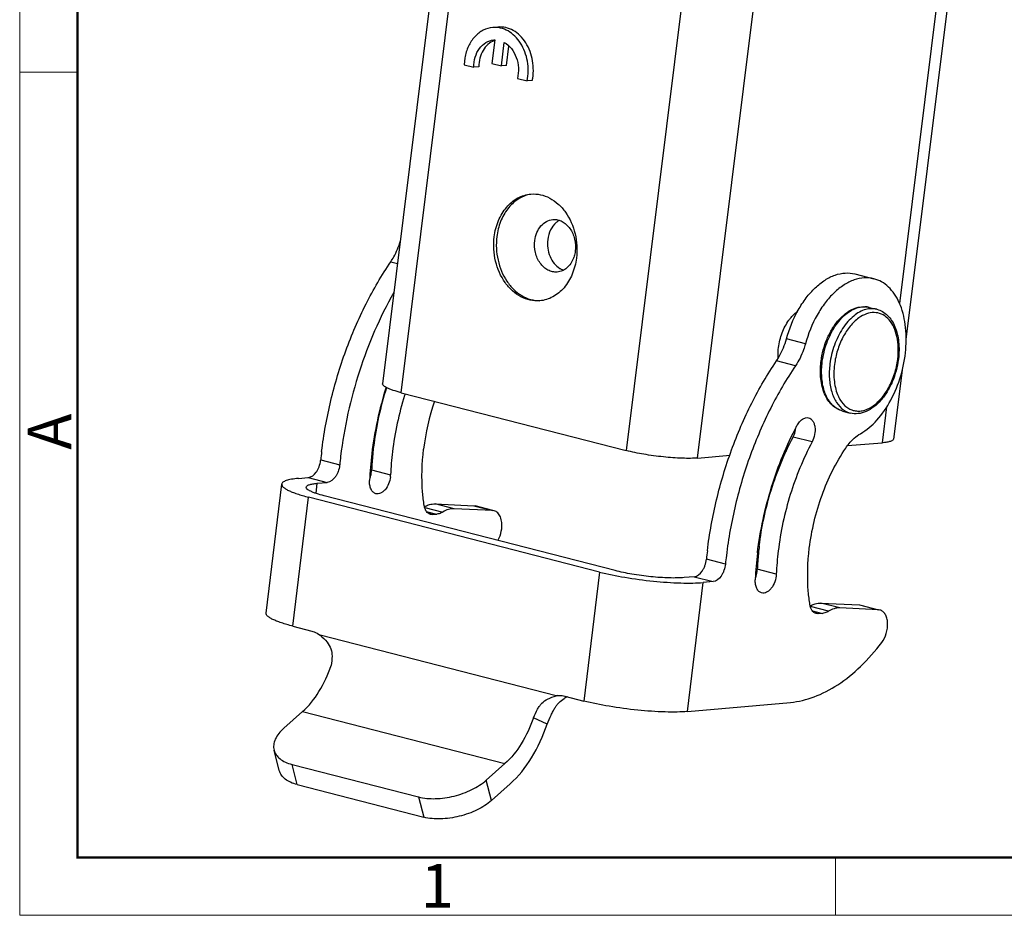
# Model space of a CAD drawing. Units: millimetres. Extents: x 1223 to 1520, y 481 to 691.
# Drawn here: x 1223 to 1283, y 481 to 535 of the extents above; entities that cross this region are included whole.
import ezdxf

# ---------------------------------------------------------------- set-up
doc = ezdxf.new("R2010")
doc.units = ezdxf.units.MM
doc.header["$LTSCALE"] = 65.395
doc.layers.get('0').update_dxf_attribs({"linetype": 'CONTINUOUS', "lineweight": 30})
doc.layers.add('Dim', color=3, linetype='CONTINUOUS', lineweight=15)
doc.layers.add('图框', color=7, linetype='CONTINUOUS', lineweight=20)
doc.styles.add('Romans字体', font='romans.shx', dxfattribs={"width": 0.75})

# ---------------------------------------------------------------- blocks, each defined once
blk = doc.blocks.new('A4图框-NEW')
at = {"layer": '图框', "color": 1, "lineweight": 18}
for p, q in [((833.413, 690.535), (833.413, 480.535)), ((833.413, 480.535), (1130.412, 480.535))]:
    blk.add_line(p, q, dxfattribs=at)
at = {"layer": '图框', "lineweight": 50}
for p, q in [((836.913, 484.018), (836.913, 675.021)), ((836.855, 484.035), (1126.929, 484.035))]:
    blk.add_line(p, q, dxfattribs=at)
at = {"layer": '图框', "color": 6}
for p, q in [((836.913, 531.714), (833.413, 531.714)), ((882.948, 484.035), (882.948, 480.535))]:
    blk.add_line(p, q, dxfattribs=at)
at = {"layer": '图框', "color": 6, "insert": (833.904, 508.79), "char_height": 2.652, "width": 2.55791, "attachment_point": 1, "rotation": 90, "style": 'Romans字体'}
blk.add_mtext('A', dxfattribs=at)
at = {"layer": '图框', "color": 6, "insert": (857.76, 483.652), "char_height": 2.652, "width": 2.55791, "attachment_point": 1, "style": 'Romans字体'}
blk.add_mtext('1', dxfattribs=at)

msp = doc.modelspace()

# ---------------------------------------------------------------- linework, layer by layer
at = {"color": 7, "linetype": 'Continuous'}
for p, q in [((1246.064, 512.256), (1251.978, 559.916)), ((1250.593, 558.368), (1244.938, 512.798)), ((1281.173, 556.874), (1276.309, 517.674)), ((1265.644, 556.402), (1259.729, 508.742)), ((1264.06, 508.291), (1269.974, 555.951)), ((1281.61, 555.014), (1276.704, 515.482)), ((1251.939, 534.45), (1251.624, 534.424)), ((1251.745, 533.669), (1251.569, 532.245)), ((1251.68, 533.665), (1251.745, 533.669)), ((1252.149, 532.096), (1252.326, 533.517)), ((1252.464, 532.122), (1252.609, 533.29)), ((1249.932, 532.574), (1249.889, 532.156)), ((1249.889, 532.156), (1250.468, 532.007)), ((1250.782, 532.033), (1250.468, 532.007)), ((1251.569, 532.245), (1252.149, 532.096)), ((1252.464, 532.122), (1252.149, 532.096)), ((1253.118, 531.325), (1253.704, 531.175)), ((1254.019, 531.201), (1253.704, 531.175)), ((1245.434, 520.205), (1245.844, 520.1)), ((1273.613, 519.464), (1274.765, 519.168)), ((1274.479, 517.435), (1274.943, 517.315)), ((1270.603, 515.218), (1269.452, 515.514)), ((1270.002, 513.888), (1268.85, 514.184)), ((1276.474, 513.622), (1275.955, 509.444)), ((1246.064, 512.256), (1259.729, 508.742)), ((1246.304, 512.195), (1246.296, 512.172)), ((1272.86, 511.14), (1273.325, 511.02)), ((1275.53, 511.4), (1275.259, 509.214)), ((1271.006, 509.264), (1269.855, 509.56)), ((1269.374, 508.729), (1269.469, 508.736)), ((1273.163, 509.041), (1275.259, 509.214)), ((1241.179, 508.17), (1242.331, 507.874)), ((1264.06, 508.291), (1266.032, 508.453)), ((1244.269, 507.563), (1245.42, 507.267)), ((1239.822, 507.052), (1240.427, 507.105)), ((1240.427, 507.105), (1241.579, 506.809)), ((1237.858, 498.876), (1238.809, 506.706)), ((1240.899, 506.141), (1240.973, 506.755)), ((1240.973, 506.755), (1241.579, 506.809)), ((1239.492, 498.082), (1240.443, 505.911)), ((1258.101, 501.371), (1240.443, 505.911)), ((1259.045, 501.455), (1241.387, 505.995)), ((1247.495, 505.289), (1248.584, 505.009)), ((1249.279, 505.209), (1248.128, 505.505)), ((1248.128, 505.505), (1250.467, 505.393)), ((1251.618, 505.097), (1249.279, 505.209)), ((1250.467, 505.393), (1250.559, 505.379)), ((1250.467, 505.393), (1251.618, 505.097)), ((1251.621, 505.106), (1250.558, 505.38)), ((1251.71, 505.083), (1251.618, 505.097)), ((1247.611, 505.041), (1248.226, 504.883)), ((1247.97, 504.86), (1247.748, 504.917)), ((1247.97, 504.86), (1247.839, 504.871)), ((1247.97, 504.86), (1248.226, 504.883)), ((1265.747, 501.853), (1264.595, 502.149)), ((1268.836, 501.246), (1267.684, 501.542)), ((1258.101, 501.371), (1257.15, 493.541)), ((1263.843, 501.085), (1263.237, 501.031)), ((1263.843, 501.085), (1264.995, 500.788)), ((1263.438, 492.905), (1264.389, 500.735)), ((1264.995, 500.788), (1264.389, 500.735)), ((1272, 498.988), (1270.911, 499.268)), ((1271.544, 499.484), (1273.883, 499.372)), ((1272.695, 499.188), (1271.544, 499.484)), ((1275.034, 499.076), (1272.695, 499.188)), ((1273.883, 499.372), (1273.975, 499.358)), ((1273.883, 499.372), (1275.034, 499.076)), ((1273.973, 499.359), (1275.037, 499.085)), ((1271.027, 499.02), (1271.642, 498.862)), ((1271.386, 498.839), (1271.164, 498.896)), ((1271.386, 498.839), (1271.255, 498.85)), ((1271.642, 498.862), (1271.386, 498.839)), ((1275.126, 499.062), (1275.034, 499.076)), ((1239.492, 498.082), (1240.644, 497.786)), ((1255.476, 493.858), (1241.14, 497.544)), ((1255.476, 493.858), (1255.584, 493.872)), ((1255.584, 493.867), (1255.476, 493.858)), ((1255.998, 493.837), (1257.15, 493.541)), ((1263.438, 492.905), (1269.691, 493.46)), ((1240.077, 492.902), (1238.949, 491.899)), ((1240.077, 492.902), (1252.361, 489.744)), ((1254.927, 492.136), (1254.09, 492.529)), ((1238.666, 489.326), (1238.348, 490.556)), ((1239.438, 489.693), (1247.115, 487.719)), ((1239.756, 488.464), (1239.438, 489.693)), ((1251.233, 488.74), (1252.361, 489.744)), ((1239.756, 488.464), (1247.433, 486.49)), ((1251.551, 487.511), (1251.233, 488.74)), ((1251.551, 487.511), (1252.679, 488.514)), ((1247.115, 487.719), (1247.433, 486.49))]:
    msp.add_line(p, q, dxfattribs=at)
for centre, radius, start, end in [((1252.092, 532.605), 1.091, 109.64123, 110.89998), ((1252.09, 532.611), 1.085, 108.78789, 109.64044), ((1254.896, 521.04), 1.744, 339.37561, 340.83759), ((1274.207, 515.944), 1.533, 103.90317, 105.59385), ((1274.174, 516.244), 1.229, 75.63899, 88.41314), ((1271.784, 515.071), 2.694, 139.5972, 143.92878), ((1275.097, 515.04), 2.153, 121.79883, 125.67969), ((1276.47, 513.543), 4.956, 172.92615, 173.29338), ((1276.663, 513.493), 5.078, 172.7042, 172.92614), ((1271.489, 514.872), 4.753, 352.92619, 353.13273), ((1271.315, 514.914), 4.974, 352.66256, 352.92612), ((1266.826, 505.806), 22.716, 162.63671, 173.04519), ((1263.723, 506.605), 19.481, 162.18508, 173.04372), ((1264.974, 506.287), 19.583, 162.75031, 173.01542), ((1264.929, 506.302), 19.535, 162.51456, 162.75258), ((1261.945, 507.064), 14.627, 161.36049, 173.03912), ((1274.642, 512.981), 2.248, 205.01876, 206.23087), ((1273.673, 512.287), 1.316, 235.19518, 241.25119), ((1267.596, 505.484), 26.553, 173.07484, 174.19232), ((1262.974, 506.707), 18.726, 173.07448, 174.35171), ((1239.625, 508.328), 1.562, 353.07484, 354.19232), ((1268.747, 505.187), 26.553, 173.07484, 174.19232), ((1265.411, 505.978), 21.29, 173.04328, 177.46166), ((1262.341, 506.764), 18.09, 174.50663, 177.46821), ((1262.806, 506.724), 18.557, 174.35329, 174.52245), ((1263.838, 506.443), 18.437, 173.06582, 177.43912), ((1240.777, 508.032), 1.562, 353.07484, 354.19232), ((1242.742, 507.631), 1.528, 353.05432, 357.45061), ((1242.671, 507.634), 1.598, 338.12253, 342.34953), ((1242.643, 507.643), 1.628, 342.31578, 353.02915), ((1243.893, 507.335), 1.528, 353.05432, 357.45061), ((1248.266, 503.955), 1.587, 119.0409, 119.54943), ((1286.39, 500.686), 18.726, 173.07448, 174.35171), ((1291.012, 499.463), 26.553, 173.07484, 174.19232), ((1292.163, 499.167), 26.553, 173.07484, 174.19232), ((1288.827, 499.957), 21.29, 173.04328, 177.46166), ((1285.756, 500.743), 18.09, 174.50663, 177.46821), ((1286.222, 500.703), 18.557, 174.35329, 174.52245), ((1287.254, 500.422), 18.437, 173.06582, 177.43912), ((1271.682, 497.934), 1.587, 119.0409, 119.54943), ((1257.427, 491.458), 2.675, 120.97301, 123.33398), ((1257.584, 491.197), 2.979, 119.00139, 120.97835)]:
    msp.add_arc(centre, radius, start, end, dxfattribs=at)
for points, knots in [([(1251.625, 534.424), (1251.423, 534.408), (1251.011, 534.286), (1250.495, 533.874), (1250.115, 533.283), (1249.975, 532.818), (1249.932, 532.574)], [0, 0, 0, 0, 0.226061, 0.464966, 0.723326, 1, 1, 1, 1]), ([(1253.704, 531.175), (1253.788, 531.565), (1253.801, 532.377), (1253.456, 533.316), (1252.986, 533.905), (1252.57, 534.225), (1252.107, 534.412), (1251.781, 534.437), (1251.625, 534.424)], [0, 0, 0, 0, 0.272312, 0.538816, 0.663929, 0.781615, 0.892749, 1, 1, 1, 1]), ([(1254.019, 531.201), (1254.103, 531.591), (1254.115, 532.403), (1253.77, 533.342), (1253.301, 533.931), (1252.885, 534.252), (1252.421, 534.438), (1252.095, 534.463), (1251.938, 534.45)], [0, 0, 0, 0, 0.272313, 0.538824, 0.663936, 0.781618, 0.892749, 1, 1, 1, 1]), ([(1250.468, 532.007), (1250.468, 532.214), (1250.526, 532.619), (1250.78, 533.152), (1251.176, 533.537), (1251.515, 533.651), (1251.68, 533.665)], [0, 0, 0, 0, 0.278364, 0.539475, 0.77794, 1, 1, 1, 1]), ([(1251.703, 533.624), (1251.567, 533.573), (1251.305, 533.407), (1251.012, 533.03), (1250.825, 532.557), (1250.783, 532.21), (1250.782, 532.033)], [0, 0, 0, 0, 0.224389, 0.466282, 0.726601, 1, 1, 1, 1]), ([(1252.326, 533.517), (1252.49, 533.425), (1252.793, 533.153), (1253.085, 532.605), (1253.21, 531.971), (1253.171, 531.534), (1253.118, 531.325)], [0, 0, 0, 0, 0.228582, 0.478017, 0.739742, 1, 1, 1, 1]), ([(1251.713, 521.713), (1251.755, 522.051), (1251.92, 522.698), (1252.411, 523.529), (1253, 524.025), (1253.529, 524.246), (1253.804, 524.299), (1253.941, 524.31)], [0, 0, 0, 0, 0.277065, 0.535896, 0.774272, 0.888093, 1, 1, 1, 1]), ([(1253.85, 524.287), (1253.598, 524.233), (1253.095, 524.015), (1252.488, 523.428), (1252.057, 522.64), (1251.91, 522.039), (1251.871, 521.726)], [0, 0, 0, 0, 0.225288, 0.465447, 0.724568, 1, 1, 1, 1]), ([(1253.941, 524.31), (1254.134, 524.326), (1254.532, 524.299), (1255.103, 524.086), (1255.623, 523.716), (1256.226, 523.028), (1256.709, 521.907), (1256.764, 520.918), (1256.704, 520.43)], [0, 0, 0, 0, 0.107665, 0.218828, 0.336004, 0.460211, 0.725401, 1, 1, 1, 1]), ([(1254.176, 521.486), (1254.196, 521.652), (1254.277, 521.971), (1254.519, 522.38), (1254.86, 522.668), (1255.137, 522.753), (1255.273, 522.764)], [0, 0, 0, 0, 0.2774, 0.536534, 0.775208, 1, 1, 1, 1]), ([(1255.47, 522.575), (1255.329, 522.454), (1255.093, 522.132), (1254.987, 521.751), (1254.962, 521.55)], [0, 0, 0, 0, 0.477785, 1, 1, 1, 1]), ([(1255.273, 522.764), (1255.367, 522.772), (1255.563, 522.759), (1255.844, 522.654), (1256.1, 522.472), (1256.397, 522.133), (1256.635, 521.581), (1256.662, 521.094), (1256.632, 520.854)], [0, 0, 0, 0, 0.107666, 0.218832, 0.336012, 0.460223, 0.725395, 1, 1, 1, 1]), ([(1255.672, 522.714), (1255.655, 522.704), (1255.583, 522.664), (1255.517, 522.615), (1255.47, 522.575)], [0, 0, 0, 0, 0.246376, 1, 1, 1, 1]), ([(1245.434, 520.205), (1245.497, 520.298), (1245.74, 520.694), (1245.918, 521.129), (1246.017, 521.467)], [0, 0, 0, 0, 0.241099, 1, 1, 1, 1]), ([(1254.476, 517.832), (1254.283, 517.816), (1253.885, 517.843), (1253.314, 518.056), (1252.794, 518.427), (1252.191, 519.115), (1251.708, 520.236), (1251.653, 521.224), (1251.713, 521.713)], [0, 0, 0, 0, 0.107665, 0.218828, 0.336004, 0.460211, 0.725401, 1, 1, 1, 1]), ([(1251.871, 521.726), (1251.812, 521.254), (1251.86, 520.298), (1252.308, 519.205), (1252.872, 518.517), (1253.362, 518.134), (1253.905, 517.893), (1254.289, 517.838), (1254.476, 517.839)], [0, 0, 0, 0, 0.273242, 0.53812, 0.662738, 0.78058, 0.892316, 1, 1, 1, 1]), ([(1255.535, 519.575), (1255.441, 519.567), (1255.245, 519.581), (1254.964, 519.685), (1254.708, 519.868), (1254.411, 520.207), (1254.173, 520.759), (1254.146, 521.245), (1254.176, 521.486)], [0, 0, 0, 0, 0.107666, 0.218832, 0.336012, 0.460223, 0.725395, 1, 1, 1, 1]), ([(1254.962, 521.55), (1254.941, 521.378), (1254.943, 521.027), (1255.075, 520.528), (1255.322, 520.099), (1255.561, 519.88), (1255.69, 519.8)], [0, 0, 0, 0, 0.262526, 0.522764, 0.770624, 1, 1, 1, 1]), ([(1256.632, 520.854), (1256.628, 520.821), (1256.609, 520.69), (1256.575, 520.561), (1256.543, 520.467)], [0, 0, 0, 0, 0.253048, 1, 1, 1, 1]), ([(1241.237, 508.685), (1241.363, 509.725), (1241.738, 511.796), (1242.641, 514.8), (1243.857, 517.631), (1244.878, 519.385), (1245.434, 520.205)], [0, 0, 0, 0, 0.254225, 0.509226, 0.759527, 1, 1, 1, 1]), ([(1256.704, 520.43), (1256.662, 520.092), (1256.497, 519.445), (1256.006, 518.613), (1255.417, 518.118), (1254.888, 517.896), (1254.613, 517.844), (1254.476, 517.832)], [0, 0, 0, 0, 0.277065, 0.535896, 0.774272, 0.888093, 1, 1, 1, 1]), ([(1256.528, 520.425), (1256.484, 520.309), (1256.374, 520.09), (1256.14, 519.821), (1255.855, 519.638), (1255.641, 519.584), (1255.535, 519.575)], [0, 0, 0, 0, 0.272512, 0.528228, 0.768714, 1, 1, 1, 1]), ([(1255.69, 519.8), (1255.708, 519.789), (1255.78, 519.747), (1255.856, 519.713), (1255.915, 519.693)], [0, 0, 0, 0, 0.254284, 1, 1, 1, 1]), ([(1269.452, 515.514), (1269.619, 516.121), (1269.967, 516.991), (1270.623, 518.001), (1271.169, 518.622), (1271.762, 519.099), (1272.382, 519.414), (1273.01, 519.55), (1273.422, 519.513), (1273.613, 519.464)], [0, 0, 0, 0, 0.301464, 0.443244, 0.575293, 0.696081, 0.805549, 0.905532, 1, 1, 1, 1]), ([(1274.765, 519.168), (1274.574, 519.217), (1274.161, 519.254), (1273.534, 519.118), (1272.914, 518.803), (1272.321, 518.326), (1271.774, 517.705), (1271.119, 516.695), (1270.77, 515.825), (1270.603, 515.218)], [0, 0, 0, 0, 0.094465, 0.194445, 0.303909, 0.424694, 0.556743, 0.698523, 1, 1, 1, 1]), ([(1273.946, 509.768), (1274.319, 509.981), (1275.031, 510.595), (1275.853, 511.809), (1276.444, 513.27), (1276.746, 514.834), (1276.729, 516.349), (1276.437, 517.498), (1276.031, 518.241), (1275.668, 518.676), (1275.245, 518.997), (1274.926, 519.127), (1274.765, 519.168)], [0, 0, 0, 0, 0.116453, 0.250048, 0.394523, 0.540787, 0.679316, 0.802494, 0.857336, 0.907824, 0.954872, 1, 1, 1, 1]), ([(1245.608, 518.329), (1244.757, 516.82), (1243.365, 513.582), (1242.601, 510.143), (1242.388, 508.389)], [0, 0, 0, 0, 0.495053, 1, 1, 1, 1]), ([(1269.732, 516.817), (1269.763, 516.853), (1269.883, 516.986), (1270.018, 517.105), (1270.127, 517.18)], [0, 0, 0, 0, 0.262482, 1, 1, 1, 1]), ([(1271.552, 514.154), (1271.61, 514.621), (1271.793, 515.309), (1272.208, 516.127), (1272.585, 516.652), (1273.017, 517.07), (1273.49, 517.359), (1273.989, 517.498), (1274.324, 517.475), (1274.479, 517.435)], [0, 0, 0, 0, 0.290031, 0.430801, 0.563636, 0.686271, 0.798303, 0.901597, 1, 1, 1, 1]), ([(1271.627, 514.138), (1271.676, 514.522), (1271.857, 515.266), (1272.268, 516.113), (1272.695, 516.679), (1273.132, 517.111), (1273.526, 517.345), (1273.795, 517.42)], [0, 0, 0, 0, 0.281332, 0.552902, 0.678989, 0.796028, 1, 1, 1, 1]), ([(1274.279, 517.306), (1274.007, 517.234), (1273.608, 517.001), (1273.166, 516.567), (1272.734, 515.996), (1272.318, 515.14), (1272.137, 514.387), (1272.089, 513.999)], [0, 0, 0, 0, 0.20343, 0.320372, 0.446492, 0.718385, 1, 1, 1, 1]), ([(1273.839, 517.432), (1273.87, 517.439), (1273.991, 517.465), (1274.116, 517.475), (1274.208, 517.473)], [0, 0, 0, 0, 0.256339, 1, 1, 1, 1]), ([(1276.208, 514.303), (1276.263, 514.754), (1276.253, 515.424), (1275.998, 516.219), (1275.715, 516.679), (1275.339, 516.997), (1274.889, 517.142), (1274.407, 517.098), (1274.108, 516.96), (1273.963, 516.87)], [0, 0, 0, 0, 0.310839, 0.447235, 0.568139, 0.676095, 0.777989, 0.8833, 1, 1, 1, 1]), ([(1274.49, 517.346), (1274.473, 517.344), (1274.402, 517.334), (1274.332, 517.32), (1274.279, 517.306)], [0, 0, 0, 0, 0.246399, 1, 1, 1, 1]), ([(1274.943, 517.315), (1274.907, 517.325), (1274.758, 517.356), (1274.604, 517.358), (1274.49, 517.346)], [0, 0, 0, 0, 0.247215, 1, 1, 1, 1]), ([(1274.943, 517.315), (1275.062, 517.285), (1275.295, 517.189), (1275.6, 516.953), (1275.854, 516.638), (1276.127, 516.112), (1276.309, 515.315), (1276.294, 514.647), (1276.251, 514.301)], [0, 0, 0, 0, 0.103336, 0.209661, 0.32184, 0.441727, 0.706498, 1, 1, 1, 1]), ([(1268.97, 514.993), (1269.008, 515.297), (1269.154, 515.883), (1269.434, 516.421), (1269.606, 516.657)], [0, 0, 0, 0, 0.5114, 1, 1, 1, 1]), ([(1273.842, 516.789), (1273.647, 516.649), (1273.279, 516.288), (1272.847, 515.615), (1272.527, 514.827), (1272.404, 514.259), (1272.369, 513.97)], [0, 0, 0, 0, 0.22083, 0.46811, 0.732138, 1, 1, 1, 1]), ([(1268.85, 514.184), (1268.916, 514.282), (1269.171, 514.698), (1269.353, 515.157), (1269.452, 515.514)], [0, 0, 0, 0, 0.240984, 1, 1, 1, 1]), ([(1268.949, 514.356), (1268.946, 514.408), (1268.938, 514.62), (1268.951, 514.834), (1268.97, 514.993)], [0, 0, 0, 0, 0.244205, 1, 1, 1, 1]), ([(1270.603, 515.218), (1270.57, 515.097), (1270.423, 514.632), (1270.205, 514.188), (1270.002, 513.888)], [0, 0, 0, 0, 0.257445, 1, 1, 1, 1]), ([(1264.653, 502.664), (1264.779, 503.704), (1265.154, 505.775), (1266.057, 508.779), (1267.273, 511.61), (1268.294, 513.364), (1268.85, 514.184)], [0, 0, 0, 0, 0.254225, 0.509226, 0.759527, 1, 1, 1, 1]), ([(1272.86, 511.14), (1272.742, 511.17), (1272.51, 511.265), (1272.207, 511.498), (1271.954, 511.81), (1271.681, 512.33), (1271.497, 513.118), (1271.508, 513.779), (1271.548, 514.122)], [0, 0, 0, 0, 0.103492, 0.209931, 0.322156, 0.442011, 0.706581, 1, 1, 1, 1]), ([(1272.528, 511.28), (1272.348, 511.389), (1272.016, 511.722), (1271.708, 512.4), (1271.566, 513.225), (1271.587, 513.815), (1271.624, 514.119)], [0, 0, 0, 0, 0.2025, 0.437012, 0.70559, 1, 1, 1, 1]), ([(1272.626, 511.988), (1272.721, 511.795), (1272.902, 511.53), (1273.228, 511.286), (1273.492, 511.172), (1273.773, 511.128), (1274.175, 511.162), (1274.692, 511.394), (1275.237, 511.895), (1275.698, 512.58), (1276.039, 513.395), (1276.169, 513.986), (1276.206, 514.286)], [0, 0, 0, 0, 0.111227, 0.161644, 0.210111, 0.258357, 0.308153, 0.417367, 0.544428, 0.688161, 0.842732, 1, 1, 1, 1]), ([(1276.248, 514.279), (1276.189, 513.813), (1276.004, 513.13), (1275.588, 512.316), (1275.211, 511.795), (1274.78, 511.381), (1274.308, 511.095), (1273.812, 510.957), (1273.479, 510.981), (1273.325, 511.02)], [0, 0, 0, 0, 0.290211, 0.430926, 0.56367, 0.686228, 0.798226, 0.90154, 1, 1, 1, 1]), ([(1270.002, 513.888), (1269.445, 513.068), (1268.425, 511.314), (1267.208, 508.483), (1266.306, 505.479), (1265.931, 503.408), (1265.804, 502.368)], [0, 0, 0, 0, 0.240473, 0.490774, 0.745775, 1, 1, 1, 1]), ([(1272.089, 513.999), (1272.053, 513.705), (1272.031, 513.134), (1272.16, 512.332), (1272.444, 511.665), (1272.752, 511.324), (1272.921, 511.206)], [0, 0, 0, 0, 0.292286, 0.560244, 0.795869, 1, 1, 1, 1]), ([(1272.369, 513.97), (1272.326, 513.623), (1272.314, 512.96), (1272.475, 512.31), (1272.605, 512.031)], [0, 0, 0, 0, 0.531487, 1, 1, 1, 1]), ([(1246.064, 512.256), (1245.901, 512.297), (1245.672, 512.362), (1245.392, 512.463), (1245.229, 512.532), (1245.1, 512.601), (1244.994, 512.673), (1244.932, 512.752), (1244.938, 512.798)], [0, 0, 0, 0, 0.391606, 0.55426, 0.692411, 0.805089, 0.892285, 1, 1, 1, 1]), ([(1272.86, 511.14), (1272.831, 511.147), (1272.716, 511.181), (1272.605, 511.233), (1272.528, 511.28)], [0, 0, 0, 0, 0.248224, 1, 1, 1, 1]), ([(1273.04, 511.133), (1273.062, 511.121), (1273.154, 511.074), (1273.251, 511.039), (1273.325, 511.02)], [0, 0, 0, 0, 0.252389, 1, 1, 1, 1]), ([(1270.09, 510.254), (1270.132, 510.335), (1270.227, 510.48), (1270.405, 510.648), (1270.6, 510.742), (1270.737, 510.743), (1270.797, 510.728)], [0, 0, 0, 0, 0.300752, 0.567369, 0.796603, 1, 1, 1, 1]), ([(1270.797, 510.728), (1270.846, 510.715), (1270.942, 510.667), (1271.055, 510.543), (1271.137, 510.375), (1271.201, 510.096), (1271.183, 509.707), (1271.081, 509.405), (1271.006, 509.264)], [0, 0, 0, 0, 0.090969, 0.190026, 0.301951, 0.427622, 0.70889, 1, 1, 1, 1]), ([(1267.693, 502.536), (1267.857, 503.889), (1268.431, 506.548), (1269.462, 509.068), (1270.09, 510.254)], [0, 0, 0, 0, 0.503722, 1, 1, 1, 1]), ([(1269.855, 509.56), (1269.877, 509.602), (1269.959, 509.777), (1270.009, 509.967), (1270.026, 510.112)], [0, 0, 0, 0, 0.245707, 1, 1, 1, 1]), ([(1267.801, 502.944), (1267.942, 504.103), (1268.433, 506.383), (1269.317, 508.543), (1269.855, 509.56)], [0, 0, 0, 0, 0.503722, 1, 1, 1, 1]), ([(1273.048, 508.891), (1273.112, 508.986), (1273.362, 509.323), (1273.68, 509.617), (1273.946, 509.768)], [0, 0, 0, 0, 0.271971, 1, 1, 1, 1]), ([(1275.955, 509.444), (1275.951, 509.413), (1275.911, 509.366), (1275.84, 509.327), (1275.723, 509.282), (1275.526, 509.241), (1275.356, 509.222), (1275.259, 509.214)], [0, 0, 0, 0, 0.124188, 0.212819, 0.323767, 0.616005, 1, 1, 1, 1]), ([(1247.463, 505.401), (1247.42, 505.673), (1247.286, 506.813), (1247.32, 507.971), (1247.426, 508.837)], [0, 0, 0, 0, 0.239793, 1, 1, 1, 1]), ([(1264.06, 508.291), (1263.918, 508.279), (1263.609, 508.266), (1262.915, 508.275), (1261.964, 508.346), (1260.828, 508.501), (1260.079, 508.652), (1259.729, 508.742)], [0, 0, 0, 0, 0.097682, 0.212476, 0.476096, 0.752211, 1, 1, 1, 1]), ([(1271.006, 509.264), (1270.468, 508.247), (1269.585, 506.087), (1269.093, 503.807), (1268.953, 502.648)], [0, 0, 0, 0, 0.496278, 1, 1, 1, 1]), ([(1270.841, 502.816), (1270.975, 503.912), (1271.485, 506.04), (1272.453, 508.009), (1273.048, 508.891)], [0, 0, 0, 0, 0.50915, 1, 1, 1, 1]), ([(1240.427, 507.105), (1240.62, 507.123), (1240.845, 507.319), (1241.008, 507.587), (1241.114, 507.821), (1241.16, 508.011), (1241.176, 508.14)], [0, 0, 0, 0, 0.431662, 0.567528, 0.709797, 1, 1, 1, 1]), ([(1242.328, 507.844), (1242.312, 507.715), (1242.265, 507.525), (1242.16, 507.291), (1241.996, 507.023), (1241.772, 506.826), (1241.579, 506.809)], [0, 0, 0, 0, 0.290203, 0.432472, 0.568338, 1, 1, 1, 1]), ([(1239.822, 507.052), (1239.68, 507.039), (1239.481, 507.016), (1239.236, 506.966), (1239.092, 506.925), (1238.977, 506.88), (1238.89, 506.829), (1238.831, 506.773), (1238.812, 506.727), (1238.809, 506.706)], [0, 0, 0, 0, 0.381792, 0.539067, 0.672917, 0.783599, 0.872264, 0.942064, 1, 1, 1, 1]), ([(1244.532, 506.125), (1244.47, 506.141), (1244.346, 506.213), (1244.219, 506.399), (1244.146, 506.644), (1244.137, 506.826), (1244.141, 506.921)], [0, 0, 0, 0, 0.201889, 0.430969, 0.69846, 1, 1, 1, 1]), ([(1245.41, 507.15), (1245.393, 507.003), (1245.319, 506.724), (1245.143, 506.418), (1244.96, 506.239), (1244.819, 506.15), (1244.673, 506.108), (1244.576, 506.114), (1244.532, 506.125)], [0, 0, 0, 0, 0.296945, 0.575115, 0.698509, 0.809006, 0.907999, 1, 1, 1, 1]), ([(1238.809, 506.706), (1238.801, 506.638), (1238.87, 506.548), (1238.963, 506.473), (1239.067, 506.402), (1239.231, 506.315), (1239.468, 506.213), (1239.754, 506.11), (1240.083, 506.008), (1240.319, 505.943), (1240.443, 505.911)], [0, 0, 0, 0, 0.108861, 0.149488, 0.196314, 0.30896, 0.446925, 0.609264, 0.794452, 1, 1, 1, 1]), ([(1241.387, 505.995), (1241.23, 506.036), (1241.008, 506.099), (1240.738, 506.197), (1240.58, 506.264), (1240.455, 506.332), (1240.352, 506.403), (1240.293, 506.48), (1240.298, 506.525)], [0, 0, 0, 0, 0.390732, 0.553097, 0.691083, 0.803747, 0.891122, 1, 1, 1, 1]), ([(1240.298, 506.525), (1240.302, 506.556), (1240.341, 506.602), (1240.41, 506.641), (1240.523, 506.686), (1240.713, 506.727), (1240.879, 506.747), (1240.973, 506.755)], [0, 0, 0, 0, 0.125561, 0.214468, 0.325452, 0.617167, 1, 1, 1, 1]), ([(1247.839, 504.87), (1247.792, 504.883), (1247.698, 504.929), (1247.586, 505.049), (1247.505, 505.211), (1247.474, 505.335), (1247.463, 505.401)], [0, 0, 0, 0, 0.213755, 0.445632, 0.707061, 1, 1, 1, 1]), ([(1247.495, 505.342), (1247.509, 505.35), (1247.565, 505.379), (1247.622, 505.406), (1247.665, 505.423)], [0, 0, 0, 0, 0.255102, 1, 1, 1, 1]), ([(1247.665, 505.423), (1247.704, 505.438), (1247.852, 505.489), (1248.012, 505.511), (1248.128, 505.505)], [0, 0, 0, 0, 0.262001, 1, 1, 1, 1]), ([(1249.279, 505.209), (1249.163, 505.215), (1248.917, 505.181), (1248.693, 505.076), (1248.584, 505.009)], [0, 0, 0, 0, 0.47577, 1, 1, 1, 1]), ([(1252.166, 503.988), (1252.181, 504.116), (1252.186, 504.363), (1252.112, 504.7), (1251.975, 504.925), (1251.83, 505.039), (1251.751, 505.073), (1251.71, 505.083)], [0, 0, 0, 0, 0.302356, 0.571967, 0.800529, 0.902482, 1, 1, 1, 1]), ([(1248.584, 505.009), (1248.555, 504.991), (1248.444, 504.93), (1248.319, 504.891), (1248.226, 504.883)], [0, 0, 0, 0, 0.267003, 1, 1, 1, 1]), ([(1251.934, 503.279), (1251.965, 503.332), (1252.076, 503.556), (1252.143, 503.801), (1252.166, 503.988)], [0, 0, 0, 0, 0.244867, 1, 1, 1, 1]), ([(1270.879, 499.38), (1270.836, 499.652), (1270.701, 500.792), (1270.736, 501.95), (1270.841, 502.816)], [0, 0, 0, 0, 0.239793, 1, 1, 1, 1]), ([(1263.843, 501.085), (1264.04, 501.102), (1264.269, 501.306), (1264.433, 501.583), (1264.537, 501.823), (1264.582, 502.018), (1264.595, 502.149)], [0, 0, 0, 0, 0.431967, 0.568206, 0.710658, 1, 1, 1, 1]), ([(1265.747, 501.853), (1265.733, 501.722), (1265.689, 501.526), (1265.584, 501.287), (1265.42, 501.01), (1265.192, 500.806), (1264.995, 500.788)], [0, 0, 0, 0, 0.289342, 0.431794, 0.568034, 1, 1, 1, 1]), ([(1267.57, 501.017), (1267.62, 501.142), (1267.666, 501.318), (1267.683, 501.498), (1267.684, 501.542)], [0, 0, 0, 0, 0.753353, 1, 1, 1, 1]), ([(1258.101, 501.371), (1258.608, 501.241), (1259.695, 501.023), (1261.346, 500.802), (1262.727, 500.704), (1263.734, 500.696), (1264.183, 500.716), (1264.389, 500.735)], [0, 0, 0, 0, 0.247725, 0.523781, 0.787403, 0.902239, 1, 1, 1, 1]), ([(1263.237, 501.031), (1263.1, 501.018), (1262.801, 501.005), (1262.129, 501.01), (1261.208, 501.075), (1260.108, 501.223), (1259.383, 501.368), (1259.045, 501.455)], [0, 0, 0, 0, 0.097761, 0.212597, 0.476219, 0.752275, 1, 1, 1, 1]), ([(1267.948, 500.104), (1267.886, 500.12), (1267.762, 500.191), (1267.635, 500.378), (1267.562, 500.623), (1267.553, 500.805), (1267.557, 500.9)], [0, 0, 0, 0, 0.201879, 0.430925, 0.69845, 1, 1, 1, 1]), ([(1268.836, 501.246), (1268.829, 501.089), (1268.768, 500.784), (1268.594, 500.445), (1268.405, 500.241), (1268.256, 500.138), (1268.1, 500.087), (1267.995, 500.092), (1267.948, 500.104)], [0, 0, 0, 0, 0.292795, 0.573272, 0.698317, 0.809822, 0.908812, 1, 1, 1, 1]), ([(1271.255, 498.85), (1271.208, 498.862), (1271.114, 498.908), (1271.002, 499.028), (1270.921, 499.19), (1270.89, 499.314), (1270.879, 499.38)], [0, 0, 0, 0, 0.213755, 0.445632, 0.707061, 1, 1, 1, 1]), ([(1270.911, 499.321), (1270.925, 499.329), (1270.98, 499.358), (1271.038, 499.385), (1271.081, 499.402)], [0, 0, 0, 0, 0.255102, 1, 1, 1, 1]), ([(1271.081, 499.402), (1271.119, 499.417), (1271.268, 499.468), (1271.428, 499.49), (1271.544, 499.484)], [0, 0, 0, 0, 0.262001, 1, 1, 1, 1]), ([(1272.695, 499.188), (1272.579, 499.194), (1272.332, 499.16), (1272.109, 499.055), (1272, 498.988)], [0, 0, 0, 0, 0.47577, 1, 1, 1, 1]), ([(1239.492, 498.082), (1239.368, 498.114), (1239.132, 498.178), (1238.803, 498.28), (1238.518, 498.383), (1238.28, 498.485), (1238.116, 498.572), (1238.012, 498.643), (1237.919, 498.718), (1237.85, 498.808), (1237.858, 498.876)], [0, 0, 0, 0, 0.205548, 0.390736, 0.553075, 0.69104, 0.803686, 0.850512, 0.891139, 1, 1, 1, 1]), ([(1272, 498.988), (1271.971, 498.97), (1271.86, 498.909), (1271.735, 498.87), (1271.642, 498.862)], [0, 0, 0, 0, 0.267003, 1, 1, 1, 1]), ([(1275.238, 497.089), (1275.364, 497.254), (1275.548, 497.642), (1275.618, 498.162), (1275.56, 498.555), (1275.466, 498.796), (1275.321, 498.976), (1275.191, 499.045), (1275.126, 499.062)], [0, 0, 0, 0, 0.279332, 0.56462, 0.69431, 0.809342, 0.90954, 1, 1, 1, 1]), ([(1240.644, 497.786), (1240.687, 497.774), (1240.864, 497.719), (1241.028, 497.627), (1241.14, 497.544)], [0, 0, 0, 0, 0.243721, 1, 1, 1, 1]), ([(1241.14, 497.544), (1241.293, 497.415), (1241.554, 497.166), (1241.826, 496.725), (1241.887, 496.219), (1241.845, 495.879), (1241.806, 495.688)], [0, 0, 0, 0, 0.28573, 0.513338, 0.721945, 1, 1, 1, 1]), ([(1269.691, 493.46), (1270.181, 493.504), (1271.196, 493.75), (1272.643, 494.511), (1274.027, 495.64), (1274.847, 496.575), (1275.238, 497.089)], [0, 0, 0, 0, 0.216882, 0.454133, 0.715257, 1, 1, 1, 1]), ([(1240.077, 492.902), (1240.467, 493.249), (1241.162, 494.126), (1241.623, 495.138), (1241.806, 495.688)], [0, 0, 0, 0, 0.47369, 1, 1, 1, 1]), ([(1254.09, 492.529), (1254.168, 492.706), (1254.282, 492.954), (1254.463, 493.244), (1254.646, 493.472), (1254.986, 493.694), (1255.297, 493.805), (1255.476, 493.858)], [0, 0, 0, 0, 0.28802, 0.406286, 0.509171, 0.721879, 1, 1, 1, 1]), ([(1255.584, 493.872), (1255.618, 493.875), (1255.757, 493.882), (1255.897, 493.863), (1255.998, 493.837)], [0, 0, 0, 0, 0.24866, 1, 1, 1, 1]), ([(1254.927, 492.136), (1255.004, 492.322), (1255.116, 492.588), (1255.276, 492.915), (1255.389, 493.116), (1255.504, 493.288), (1255.681, 493.491), (1255.842, 493.616), (1255.958, 493.692)], [0, 0, 0, 0, 0.31884, 0.454864, 0.575605, 0.681843, 0.780515, 1, 1, 1, 1]), ([(1263.438, 492.905), (1263.232, 492.886), (1262.783, 492.866), (1261.776, 492.874), (1260.395, 492.972), (1258.744, 493.193), (1257.657, 493.411), (1257.15, 493.541)], [0, 0, 0, 0, 0.097761, 0.212597, 0.476219, 0.752275, 1, 1, 1, 1]), ([(1254.09, 492.529), (1253.906, 491.979), (1253.446, 490.968), (1252.751, 490.09), (1252.361, 489.744)], [0, 0, 0, 0, 0.52631, 1, 1, 1, 1]), ([(1252.679, 488.514), (1253.186, 488.965), (1254.09, 490.106), (1254.688, 491.421), (1254.927, 492.136)], [0, 0, 0, 0, 0.47369, 1, 1, 1, 1]), ([(1238.949, 491.899), (1238.834, 491.797), (1238.633, 491.589), (1238.414, 491.243), (1238.308, 490.892), (1238.321, 490.66), (1238.348, 490.556)], [0, 0, 0, 0, 0.298083, 0.559839, 0.789596, 1, 1, 1, 1]), ([(1238.348, 490.556), (1238.374, 490.456), (1238.467, 490.257), (1238.71, 490.01), (1239.042, 489.816), (1239.299, 489.729), (1239.438, 489.693)], [0, 0, 0, 0, 0.212726, 0.443408, 0.704266, 1, 1, 1, 1]), ([(1239.756, 488.464), (1239.617, 488.499), (1239.36, 488.586), (1239.028, 488.781), (1238.785, 489.027), (1238.691, 489.226), (1238.666, 489.326)], [0, 0, 0, 0, 0.295734, 0.556592, 0.787274, 1, 1, 1, 1]), ([(1247.115, 487.719), (1247.446, 487.634), (1248.18, 487.576), (1249.287, 487.736), (1250.345, 488.114), (1250.973, 488.51), (1251.233, 488.74)], [0, 0, 0, 0, 0.234271, 0.497451, 0.76201, 1, 1, 1, 1]), ([(1251.551, 487.511), (1251.291, 487.28), (1250.662, 486.884), (1249.604, 486.507), (1248.498, 486.346), (1247.764, 486.405), (1247.433, 486.49)], [0, 0, 0, 0, 0.23799, 0.502549, 0.765729, 1, 1, 1, 1])]:
    msp.add_open_spline(points, degree=3, knots=knots, dxfattribs=at)

# ---------------------------------------------------------------- block references
at = {"layer": 'Dim'}
msp.add_blockref('A4图框-NEW', (389.492, 0), dxfattribs=at)

doc.saveas('drawing.dxf')
